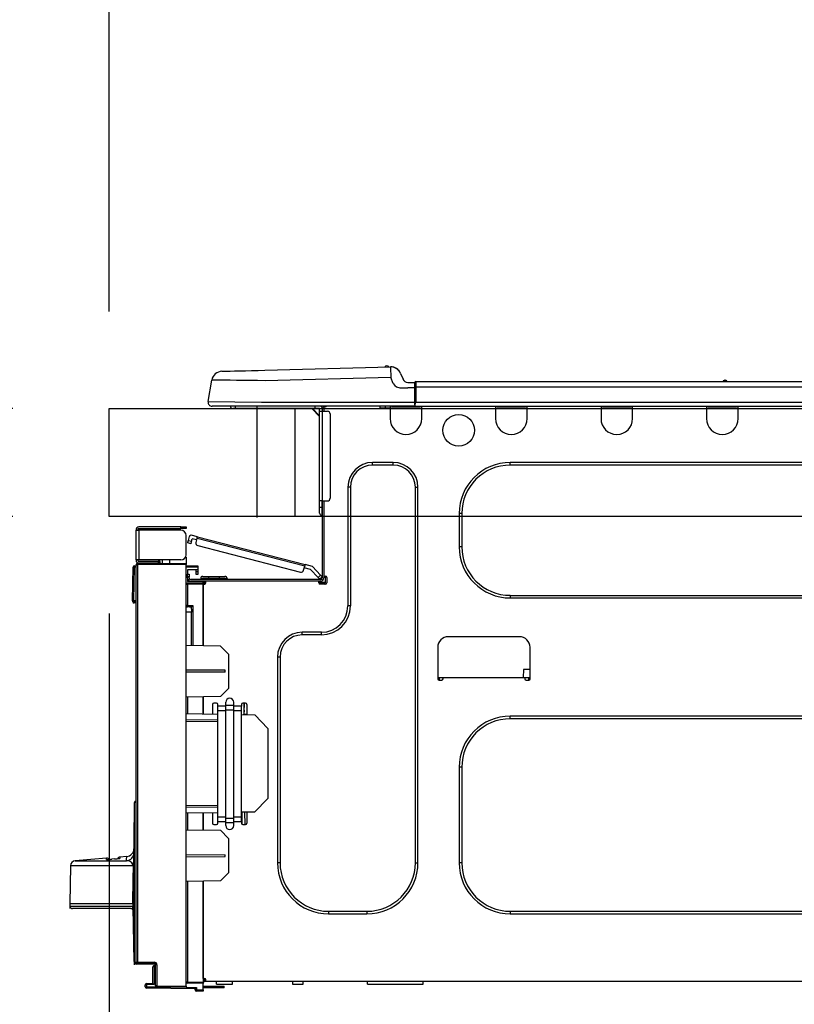
# Model space of a CAD drawing. Extents: x 27948 to 54421, y -25 to 8845.
# Drawn here: x 34481 to 34768, y 2724 to 3090 of the extents above; entities that cross this region are included whole.
import ezdxf

# ---------------------------------------------------------------- set-up
doc = ezdxf.new("R2010")
doc.units = 0
doc.header["$LTSCALE"] = 50
doc.header["$MEASUREMENT"] = 0
doc.layers.get('0').update_dxf_attribs({"linetype": 'CONTINUOUS'})
doc.layers.get('DEFPOINTS').update_dxf_attribs({"color": 146, "linetype": 'CONTINUOUS'})
for name, color, linetype in [('126-甲板', 2, 'CONTINUOUS'), ('150-機器', 8, 'CONTINUOUS'), ('166-寸法B', 11, 'CONTINUOUS')]:
    doc.layers.add(name, color=color, linetype=linetype)
doc.styles.add('KH001', font='txt')
doc.dimstyles.new('KH1xx030', dxfattribs={"dimscale": 30, "dimtxt": 2, "dimasz": 0.6, "dimexe": 0.3, "dimexo": 1.2, "dimgap": 0.5, "dimtad": 3, "dimdec": 1, "dimdsep": 46, "dimlunit": 6, "dimtxsty": 'KH001', "dimblk": 'DOT', "dimcen": 1, "dimdle": 1, "dimclrd": 256, "dimclre": 256, "dimclrt": 256, "dimadec": 0, "dimazin": 0, "dimtfac": 1, "dimtdec": 1, "dimtix": 1, "dimtmove": 2, "dimatfit": 3, "dimldrblk": 'CLOSEDBLANK', "dimfxl": 1, "dimtolj": 1, "dimtzin": 0, "dimlwd": -1, "dimlwe": -1, "dimarcsym": 0})

# ---------------------------------------------------------------- blocks, each defined once
blk = doc.blocks.new('HT-F6S_D')
at = {"layer": '150-機器', "color": 13, "linetype": 'Continuous'}
for p, q in [((3.67, 12.98), (3.87, 12.98)), ((3.87, 12.98), (4.46, 13)), ((4.46, 13), (5.41, 13.02)), ((5.41, 13.02), (6.72, 13.06)), ((6.72, 13.06), (8.35, 13.1)), ((8.35, 13.1), (10.25, 13.15)), ((10.25, 13.15), (12.39, 13.2)), ((12.39, 13.2), (14.7, 13.26)), ((14.7, 13.26), (17.14, 13.33)), ((17.14, 13.33), (19.64, 13.39)), ((19.64, 13.39), (66.27, 14.62)), ((66.27, 14.62), (66.27, 14.54)), ((66.27, 14.54), (66.27, 14.32)), ((66.27, 14.32), (66.28, 13.96)), ((66.28, 13.96), (66.3, 13.47)), ((66.3, 13.47), (66.31, 12.88)), ((66.31, 12.88), (66.33, 12.2)), ((66.33, 12.2), (66.35, 11.46)), ((66.35, 11.46), (66.37, 10.7)), ((66.37, 14.62), (66.37, 14.62)), ((69.98, 12.21), (70.9, 10.02)), ((69.98, 12.21), (70.9, 10.02)), ((69.98, 12.21), (69.98, 12.21)), ((-1.45, 1.72), (-0.08, 9.72)), ((0.12, 9.72), (-0.08, 9.72)), ((0.72, 9.71), (0.12, 9.72)), ((1.71, 9.7), (0.72, 9.71)), ((3.06, 9.68), (1.71, 9.7)), ((4.76, 9.66), (3.06, 9.68)), ((6.76, 9.64), (4.76, 9.66)), ((9.02, 9.61), (6.76, 9.64)), ((11.5, 9.58), (9.02, 9.61)), ((14.15, 9.55), (11.5, 9.58)), ((16.92, 9.51), (14.15, 9.55)), ((19.74, 9.48), (16.92, 9.51)), ((66.37, 10.7), (19.74, 9.48)), ((67.28, 8.51), (66.37, 10.7)), ((67.28, 8.51), (67.81, 7.65)), ((67.81, 7.65), (68.43, 7.2)), ((70.9, 10.02), (70.9, 10.02)), ((72.7, 8.81), (75.31, 8.81)), ((75.31, 7.24), (75.31, 8.91)), ((75.31, 8.81), (75.31, 7.24)), ((75.31, 8.32), (75.31, 7.24)), ((75.61, 9.2), (429.43, 9.2)), ((75.61, 9.2), (75.61, 9.17)), ((75.61, 9.17), (75.61, 9.05)), ((75.61, 9.05), (75.61, 8.87)), ((75.61, 8.87), (75.61, 8.63)), ((75.61, 8.63), (75.61, 8.33)), ((75.61, 8.33), (75.61, 7.99)), ((75.61, 7.99), (75.61, 7.63)), ((75.61, 7.63), (75.61, 7.24)), ((189.82, 9.4), (191.08, 9.4)), ((190.4, 9.69), (190.49, 9.69)), ((190.49, 9.69), (190.49, 9.69)), ((68.43, 7.2), (69.74, 6.87)), ((69.74, 6.87), (72.7, 6.85)), ((75.31, 6.85), (72.7, 6.85)), ((75.31, 0.59), (75.31, 7.24)), ((75.61, 7.24), (75.31, 7.24)), ((75.61, 7.24), (75.61, 1.47)), ((75.61, 7.24), (429.43, 7.24)), ((-1.45, 1.72), (18.37, 1.47)), ((18.37, 0), (0, 0)), ((8.76, -0.88), (8.76, 0)), ((18.37, 1.47), (75.31, 1.47)), ((75.31, 0), (18.37, 0)), ((38.13, 0), (38.13, -0.88)), ((62.47, -0.74), (62.44, 0)), ((64.43, -0.69), (64.4, 0)), ((66.08, 0), (66.08, -0.69)), ((66.67, 0), (66.67, -0.1)), ((67.34, 0), (67.34, -0.1)), ((67.34, 0), (67.34, -0.1)), ((70.6, -0.1), (70.59, 0)), ((70.6, -0.1), (70.59, 0)), ((71.58, -0.1), (71.57, 0)), ((71.58, -0.1), (71.57, 0)), ((71.58, -0.1), (71.57, 0)), ((71.58, -0.1), (71.57, 0)), ((71.57, 0), (71.58, -0.1)), ((71.57, 0), (71.58, -0.1)), ((71.57, 0), (71.58, -0.1)), ((71.57, 0), (71.58, -0.1)), ((73.54, -0.1), (73.53, 0)), ((75.31, 0.59), (75.31, 0)), ((75.31, 0), (429.72, 0)), ((75.61, 1.47), (429.43, 1.47)), ((77.24, -0.1), (77.24, 0)), ((77.83, -0.69), (77.83, 0)), ((105.24, 0), (105.24, -0.69)), ((105.83, 0), (105.83, -0.1)), ((116.41, -0.1), (116.41, 0)), ((116.99, -0.69), (116.99, 0)), ((144.41, 0), (144.41, -0.69)), ((144.99, 0), (144.99, -0.1)), ((155.57, -0.1), (155.57, 0)), ((156.15, -0.69), (156.15, 0)), ((183.57, 0), (183.57, -0.69)), ((184.15, 0), (184.15, -0.1)), ((194.73, -0.1), (194.73, 0)), ((195.31, -0.69), (195.31, 0)), ((8.76, -0.88), (7.78, -0.88)), ((38.13, -0.88), (8.76, -0.88)), ((37.01, -0.88), (39.94, -3.82)), ((37.27, -0.88), (39.94, -3.56)), ((39.94, -0.88), (38.13, -0.88)), ((39.94, -1.86), (39.94, -0.88)), ((39.94, -35.15), (39.94, -1.86)), ((39.94, -1.86), (40.92, -1.86)), ((40.53, -0.1), (40.73, -0.1)), ((40.73, -0.1), (40.73, -0.29)), ((40.92, -0.49), (40.92, -0.88)), ((40.92, -0.88), (40.92, -1.86)), ((40.92, -1.86), (40.92, -35.15)), ((40.92, -1.86), (42.88, -1.86)), ((41.51, -0.2), (41.51, -1.86)), ((42.1, -0.2), (41.51, -0.2)), ((43.86, -2.84), (43.86, -34.17)), ((64.43, -0.69), (62.47, -0.74)), ((65, -0.67), (64.43, -0.69)), ((65.55, -0.66), (65, -0.67)), ((66.06, -0.65), (65.55, -0.66)), ((66.08, -0.64), (65.62, -0.66)), ((66.08, -0.64), (66.06, -0.65)), ((66.08, -0.69), (77.83, -0.69)), ((66.08, -0.69), (66.08, -4.6)), ((66.67, -0.1), (77.24, -0.1)), ((77.83, -4.6), (77.83, -0.69)), ((105.24, -0.69), (116.99, -0.69)), ((105.24, -0.69), (105.24, -4.6)), ((105.83, -0.1), (116.41, -0.1)), ((116.99, -4.6), (116.99, -0.69)), ((144.41, -0.69), (156.15, -0.69)), ((144.41, -0.69), (144.41, -4.6)), ((144.99, -0.1), (155.57, -0.1)), ((156.15, -4.6), (156.15, -0.69)), ((183.57, -0.69), (195.31, -0.69)), ((183.57, -0.69), (183.57, -4.6)), ((184.15, -0.1), (194.73, -0.1)), ((195.31, -4.6), (195.31, -0.69)), ((67.26, -20.85), (59.62, -20.85)), ((59.62, -21.83), (59.62, -20.85)), ((67.26, -21.83), (59.62, -21.83)), ((67.26, -21.83), (67.26, -20.85)), ((350.78, -20.85), (110.73, -20.85)), ((110.73, -21.83), (110.73, -20.85)), ((350.78, -21.83), (110.73, -21.83)), ((50.42, -30.06), (50.42, -74.11)), ((51.4, -30.06), (50.42, -30.06)), ((51.4, -30.06), (51.4, -74.11)), ((75.48, -30.06), (76.46, -30.06)), ((75.48, -169.47), (75.48, -30.06)), ((76.46, -169.47), (76.46, -30.06)), ((39.94, -37.5), (39.94, -35.15)), ((40.92, -35.15), (39.94, -35.15)), ((40.73, -35.15), (40.73, -37.5)), ((40.92, -35.15), (40.92, -63.73)), ((40.92, -35.15), (42.88, -35.15)), ((41.51, -35.15), (41.51, -63.05)), ((39.94, -37.5), (40.73, -37.5)), ((39.94, -39.65), (39.94, -37.5)), ((40.73, -37.5), (40.92, -37.5)), ((40.73, -37.5), (40.73, -40.43)), ((91.73, -39.85), (91.73, -52.18)), ((92.71, -39.85), (91.73, -39.85)), ((92.71, -39.85), (92.71, -52.18)), ((40.73, -40.43), (40.92, -40.43)), ((-28.2, -45.9), (-28.2, -46)), ((-28.2, -57.06), (-28.2, -46)), ((-28.2, -46), (-27.12, -46)), ((-27.61, -45.9), (-27.61, -46)), ((-11.55, -44.82), (-27.12, -44.82)), ((-27.12, -45.41), (-11.55, -45.41)), ((-27.12, -46), (-27.12, -57.06)), ((-11.55, -46), (-27.12, -46)), ((-17.82, -45.41), (-17.82, -46)), ((-13.12, -46), (-13.12, -45.41)), ((-11.55, -45.41), (-11.55, -44.82)), ((-11.55, -44.82), (-9.59, -44.82)), ((-9.59, -45.41), (-11.55, -45.41)), ((-9.59, -44.82), (-9.59, -45.41)), ((-9.59, -55.1), (-9.59, -47.95)), ((-9.04, -50.74), (-9.02, -50.69)), ((-9.04, -50.76), (-9.04, -50.74)), ((-7.91, -51.05), (-9.04, -50.76)), ((-9.02, -50.69), (-9, -50.6)), ((-9, -50.6), (-8.97, -50.48)), ((-8.97, -50.48), (-8.93, -50.34)), ((-8.93, -50.34), (-8.89, -50.18)), ((-8.89, -50.18), (-8.85, -50)), ((-8.85, -50), (-8.8, -49.81)), ((-8.8, -49.81), (-8.41, -48.3)), ((-8.8, -49.81), (-7.66, -50.11)), ((-7.9, -51.04), (-7.91, -51.05)), ((-7.89, -50.98), (-7.9, -51.04)), ((-7.86, -50.9), (-7.89, -50.98)), ((-7.83, -50.78), (-7.86, -50.9)), ((-7.8, -50.63), (-7.83, -50.78)), ((-7.75, -50.47), (-7.8, -50.63)), ((-7.71, -50.29), (-7.75, -50.47)), ((-7.66, -50.11), (-7.71, -50.29)), ((-5.41, -48.46), (-7.69, -47.87)), ((-7.66, -50.11), (-7.42, -49.16)), ((-5.71, -49.6), (-7.42, -49.16)), ((-5.95, -50.55), (-5.56, -49.03)), ((-5.56, -49.03), (-5.53, -48.92)), ((34.39, -59.36), (-5.56, -49.03)), ((-5.53, -48.92), (-5.51, -48.81)), ((-5.51, -48.81), (-5.48, -48.72)), ((-5.48, -48.72), (-5.46, -48.63)), ((-5.46, -48.63), (-5.44, -48.56)), ((-5.44, -48.56), (-5.43, -48.51)), ((-5.43, -48.51), (-5.42, -48.47)), ((-5.42, -48.47), (-5.41, -48.46)), ((-5.41, -48.46), (34.54, -58.8)), ((-5.25, -51.74), (32.8, -61.58)), ((92.71, -52.18), (91.73, -52.18)), ((-27.12, -57.06), (-28.2, -57.06)), ((-28.2, -57.06), (-28.2, -57.16)), ((-27.71, -58.39), (-9.59, -58.23)), ((-27.61, -57.06), (-27.61, -57.16)), ((-11.55, -57.06), (-27.12, -57.06)), ((-19.87, -57.65), (-27.12, -57.65)), ((-19.87, -58.23), (-27.12, -58.23)), ((-19.87, -57.06), (-19.87, -57.51)), ((-19.45, -57.51), (-19.87, -57.51)), ((-19.87, -58.23), (-19.87, -57.65)), ((-19.87, -57.65), (-19.38, -57.65)), ((-19.38, -58.23), (-19.87, -58.23)), ((-19.45, -57.51), (-19.45, -57.06)), ((-19.38, -57.51), (-19.45, -57.51)), ((-19.38, -57.65), (-19.38, -57.06)), ((-19.38, -57.65), (-19.38, -58.23)), ((-19.38, -58.32), (-19.38, -58.23)), ((-18.51, -57.06), (-18.51, -58.31)), ((-15.71, -58.29), (-15.71, -57.06)), ((-9.59, -56.08), (-9.86, -56.08)), ((-9.66, -55.59), (-9.59, -55.59)), ((-9.59, -56.08), (-9.59, -58.23)), ((-9.59, -58.23), (-9.59, -58.72)), ((-29.47, -72.06), (-29.31, -59.71)), ((-28.98, -72.06), (-28.82, -59.71)), ((-28.82, -59.71), (-28.82, -59.23)), ((-28.82, -59.23), (-28.64, -59.23)), ((-28.64, -59.71), (-28.82, -59.71)), ((-28.64, -59.71), (-28.64, -59.23)), ((-28.64, -59.23), (-28.2, -59.32)), ((-28.2, -206.33), (-28.2, -58.88)), ((-28.2, -58.88), (-27.71, -58.88)), ((-9.59, -58.72), (-27.71, -58.88)), ((-27.71, -58.88), (-27.71, -206.33)), ((-9.59, -215.3), (-9.59, -58.72)), ((-9.59, -59.27), (-5.29, -59.2)), ((-5.29, -59.68), (-9.59, -59.76)), ((-5.29, -60.71), (-9.1, -60.77)), ((-9.1, -60.77), (-9.1, -62.36)), ((-5.87, -61.48), (-5.87, -61.09)), ((-5.29, -61.48), (-5.87, -61.48)), ((-5.87, -62.46), (-5.87, -61.48)), ((-5.36, -60.71), (-5.31, -60.88)), ((-5.31, -60.88), (-5.29, -61.09)), ((-5.29, -59.2), (-5.29, -59.68)), ((-5.29, -59.68), (-5.29, -60.71)), ((-5.29, -61.09), (-5.29, -61.48)), ((-5.29, -61.48), (-5.29, -62.46)), ((34, -60.88), (34.39, -59.36)), ((36.61, -60.55), (34.24, -59.93)), ((34.42, -59.25), (34.39, -59.36)), ((34.45, -59.15), (34.42, -59.25)), ((34.47, -59.05), (34.45, -59.15)), ((34.49, -58.96), (34.47, -59.05)), ((34.51, -58.89), (34.49, -58.96)), ((34.53, -58.84), (34.51, -58.89)), ((34.54, -58.8), (34.53, -58.81)), ((34.53, -58.81), (34.53, -58.84)), ((37.24, -59.49), (34.54, -58.8)), ((39.4, -63.51), (36.61, -60.55)), ((37.24, -59.49), (40.25, -62.71)), ((-9.11, -65.7), (-3.33, -65.59)), ((-9.1, -62.36), (-8.52, -62.36)), ((-9.1, -63.34), (-9.1, -62.36)), ((-8.52, -63.34), (-9.1, -63.34)), ((-9.1, -63.73), (-9.1, -63.34)), ((-9.1, -63.73), (-9.1, -65.09)), ((-9.1, -65.09), (-3.33, -65.19)), ((-8.52, -62.36), (-8.52, -63.34)), ((-8.52, -63.73), (-8.52, -63.34)), ((-8.52, -65.1), (-8.52, -64.91)), ((-8.52, -64.91), (-7.93, -64.91)), ((40.34, -64.32), (-7.93, -64.32)), ((-2.25, -64.91), (-7.93, -64.91)), ((-6.56, -64.91), (-6.56, -65.13)), ((-5.29, -62.46), (-5.87, -62.46)), ((-4.21, -63.93), (-4.21, -64.32)), ((-1.27, -63.93), (-4.21, -63.93)), ((-3.43, -63.15), (-1.27, -63.15)), ((-3.33, -65.59), (-3.33, -65.19)), ((-2.25, -65.4), (-3.33, -65.4)), ((-3.33, -65.59), (-3.33, -65.99)), ((-3.33, -65.74), (-2.32, -65.75)), ((-2.25, -65.5), (-2.25, -64.91)), ((39.65, -64.91), (-2.25, -64.91)), ((-1.27, -63.15), (2.64, -63.15)), ((-1.27, -63.15), (-1.27, -63.93)), ((-1.27, -63.93), (-1.27, -64.32)), ((2.64, -63.93), (-1.27, -63.93)), ((2.64, -63.15), (4.8, -63.15)), ((2.64, -63.15), (2.64, -63.93)), ((2.64, -63.93), (2.64, -64.32)), ((5.58, -63.93), (2.64, -63.93)), ((5.58, -63.93), (5.58, -64.32)), ((39.4, -63.51), (40.25, -62.71)), ((39.53, -63.65), (39.4, -63.51)), ((39.65, -63.78), (39.53, -63.65)), ((39.77, -63.91), (39.65, -63.78)), ((40.34, -64.91), (39.65, -64.91)), ((39.65, -65.5), (39.65, -64.91)), ((42, -65.4), (39.65, -65.4)), ((39.87, -64.01), (39.77, -63.91)), ((39.95, -64.1), (39.87, -64.01)), ((40.02, -64.17), (39.95, -64.1)), ((40.05, -64.21), (40.02, -64.17)), ((40.07, -64.22), (40.05, -64.21)), ((40.92, -63.42), (40.07, -64.22)), ((40.25, -62.71), (40.38, -62.85)), ((40.38, -62.85), (40.51, -62.98)), ((40.51, -62.98), (40.63, -63.1)), ((40.63, -63.1), (40.73, -63.21)), ((40.73, -63.21), (40.81, -63.3)), ((40.81, -63.3), (40.87, -63.37)), ((40.87, -63.37), (40.91, -63.41)), ((40.91, -63.41), (40.92, -63.42)), ((41.51, -63.05), (41.51, -63.73)), ((41.51, -63.05), (42.1, -63.05)), ((42, -63.05), (42, -65.5)), ((42.59, -63.54), (42.59, -65.5)), ((-9.11, -66.18), (-9.59, -66.18)), ((-3.33, -66.08), (-9.11, -66.18)), ((-9.11, -66.18), (-9.11, -74)), ((-3.33, -88.93), (-3.33, -65.99)), ((-3.33, -65.99), (-2.74, -65.99)), ((-3.33, -66.08), (-3.33, -88.93)), ((41.8, -65.89), (39.85, -65.89)), ((42.1, -65.99), (40.14, -65.99)), ((-29.47, -72.06), (-28.98, -72.06)), ((-29.46, -72.55), (-29.47, -72.06)), ((-28.98, -72.06), (-28.2, -72.06)), ((-28.97, -72.55), (-28.98, -72.06)), ((-28.97, -73.03), (-28.97, -72.55)), ((-28.97, -72.55), (-28.2, -72.55)), ((-28.2, -73.03), (-28.97, -73.03)), ((110.73, -70.2), (110.73, -71.17)), ((110.73, -70.2), (350.78, -70.2)), ((110.73, -71.17), (350.78, -71.17)), ((-9.11, -74), (-9.59, -74)), ((-9.59, -74.47), (-9.23, -74.48)), ((-7.64, -76.46), (-9.59, -76.43)), ((-9.11, -74), (-7.16, -74)), ((-7.64, -74.49), (-9.1, -74.49)), ((-8.34, -74.49), (-7.64, -74.51)), ((-7.64, -75.34), (-7.64, -74.49)), ((-7.64, -75.34), (-7.64, -76.46)), ((-7.64, -88.86), (-7.64, -76.46)), ((-7.16, -74), (-7.16, -88.87)), ((51.4, -74.11), (50.42, -74.11)), ((40.63, -83.9), (33.48, -83.9)), ((33.48, -84.88), (33.48, -83.9)), ((40.63, -84.88), (40.63, -83.9)), ((40.63, -84.88), (33.48, -84.88)), ((114.15, -85.57), (87.72, -85.57)), ((3.13, -89.05), (-9.59, -88.82)), ((6.07, -92.09), (3.13, -89.05)), ((83.8, -89.48), (83.8, -101.23)), ((118.07, -101.23), (118.07, -89.48)), ((6.07, -92.09), (6.07, -104.8)), ((24.28, -93.1), (24.28, -169.47)), ((25.26, -93.1), (24.28, -93.1)), ((25.26, -93.1), (25.26, -169.47)), ((4.9, -98.01), (-9.59, -97.93)), ((4.9, -98.67), (-9.59, -98.75)), ((4.9, -98.67), (4.9, -98.01)), ((115.61, -97.71), (115.56, -100.64)), ((118.07, -97.71), (115.61, -97.71)), ((83.8, -100.64), (85.76, -100.64)), ((84.29, -100.64), (84.27, -101.72)), ((84.29, -101.72), (85.27, -101.72)), ((85.76, -101.23), (85.76, -100.64)), ((85.76, -100.64), (116.11, -100.64)), ((116.11, -100.64), (118.07, -100.64)), ((116.11, -100.64), (116.11, -101.23)), ((116.6, -101.72), (117.58, -101.72)), ((117.6, -101.72), (117.58, -100.64)), ((3.08, -107.79), (6.07, -104.8)), ((3.08, -107.79), (-9.59, -108.01)), ((-9.11, -108), (-9.11, -114.13)), ((-3.33, -114.23), (-3.33, -107.9)), ((-3.33, -107.9), (-3.33, -114.23)), ((0.2, -110.73), (0.2, -114.29)), ((1.66, -110.24), (0.69, -110.24)), ((2.15, -111.36), (2.15, -110.73)), ((2.15, -113.04), (2.15, -111.36)), ((5.09, -111.36), (2.15, -111.36)), ((5.09, -113.04), (2.15, -113.04)), ((2.15, -152.53), (2.15, -113.04)), ((5.09, -111.02), (5.09, -109.89)), ((5.09, -111.02), (8.03, -111.02)), ((5.09, -112.7), (5.09, -111.02)), ((5.09, -152.88), (5.09, -112.7)), ((5.09, -112.7), (8.03, -112.7)), ((8.03, -111.02), (8.03, -109.89)), ((8.03, -112.7), (8.03, -111.02)), ((10.96, -111.36), (8.03, -111.36)), ((8.03, -152.88), (8.03, -112.7)), ((10.96, -113.04), (8.03, -113.04)), ((10.96, -110.73), (10.96, -111.36)), ((10.96, -113.04), (10.96, -111.36)), ((10.96, -152.53), (10.96, -113.04)), ((12.43, -110.24), (11.45, -110.24)), ((11.87, -112.78), (11.85, -114.35)), ((11.87, -112.71), (11.88, -112.62)), ((11.87, -112.76), (11.87, -112.71)), ((11.87, -112.78), (11.87, -112.76)), ((11.93, -112.78), (11.87, -112.78)), ((11.88, -112.19), (11.89, -112.01)), ((11.88, -112.36), (11.88, -112.19)), ((11.88, -112.5), (11.88, -112.36)), ((11.88, -112.62), (11.88, -112.5)), ((11.92, -110.24), (11.89, -111.82)), ((11.89, -111.82), (11.95, -111.82)), ((11.89, -112.01), (11.89, -111.82)), ((11.91, -114.35), (11.98, -110.24)), ((12.92, -110.73), (12.92, -114.52)), ((-9.59, -114.12), (2.15, -114.33)), ((-9.59, -116.29), (2.15, -116.35)), ((10.96, -114.48), (15.86, -114.57)), ((11.84, -114.5), (11.85, -114.35)), ((11.85, -114.5), (11.85, -114.35)), ((11.85, -114.35), (12.92, -114.35)), ((20.76, -119.64), (15.86, -114.57)), ((350.78, -115.03), (110.73, -115.03)), ((110.73, -116.01), (110.73, -115.03)), ((350.78, -116.01), (110.73, -116.01)), ((2.15, -117.04), (-9.59, -117.1)), ((20.76, -119.64), (20.76, -145.66)), ((91.73, -134.03), (91.73, -169.47)), ((92.71, -134.03), (91.73, -134.03)), ((92.71, -134.03), (92.71, -169.47)), ((15.77, -150.64), (20.76, -145.66)), ((-29.06, -169.19), (-28.78, -149.49)), ((-28.78, -206.41), (-28.78, -147.12)), ((-28.3, -147.12), (-28.78, -147.12)), ((-28.69, -146.82), (-28.67, -146.79)), ((-28.67, -146.79), (-28.59, -146.72)), ((-28.65, -146.78), (-28.2, -146.31)), ((-28.59, -146.72), (-28.47, -146.6)), ((-28.47, -146.6), (-28.45, -146.58)), ((-28.2, -147.01), (-28.3, -147.12)), ((-28.3, -147.12), (-28.3, -206.41)), ((-9.59, -148.11), (2.15, -148.17)), ((2.15, -148.86), (-9.59, -148.92)), ((2.15, -150.88), (-9.59, -151.09)), ((-9.11, -151.08), (-9.11, -157.21)), ((-3.33, -157.31), (-3.33, -150.98)), ((-3.33, -150.98), (-3.33, -157.31)), ((0.2, -150.92), (0.2, -154.78)), ((2.15, -154.22), (2.15, -152.53)), ((5.09, -152.53), (2.15, -152.53)), ((5.09, -152.88), (8.03, -152.88)), ((5.09, -154.56), (5.09, -152.88)), ((10.96, -152.53), (8.03, -152.53)), ((8.03, -154.56), (8.03, -152.88)), ((15.77, -150.64), (10.96, -150.73)), ((10.96, -154.22), (10.96, -152.53)), ((11.13, -155.15), (11.21, -150.72)), ((12.3, -155.27), (12.14, -150.71)), ((12.92, -150.69), (12.92, -154.78)), ((0.69, -155.27), (1.66, -155.27)), ((5.09, -154.22), (2.15, -154.22)), ((2.15, -154.78), (2.15, -154.22)), ((5.09, -154.56), (8.03, -154.56)), ((5.09, -155.69), (5.09, -154.56)), ((10.96, -154.22), (8.03, -154.22)), ((8.03, -155.69), (8.03, -154.56)), ((10.96, -154.22), (10.96, -154.78)), ((11.45, -155.27), (12.43, -155.27)), ((-9.59, -157.2), (3.13, -157.42)), ((6.07, -160.46), (3.13, -157.42)), ((6.07, -160.46), (6.07, -173.18)), ((-39.14, -167.75), (-50.78, -168.72)), ((-39.14, -168.28), (-39.14, -167.75)), ((-36.21, -168.06), (-37.18, -168.14)), ((-34.25, -167.87), (-34.36, -167.89)), ((-31.68, -167.12), (-34.25, -167.34)), ((-34.25, -167.34), (-34.25, -167.54)), ((-34.25, -167.54), (-34.25, -167.87)), ((-31.71, -168.57), (-31.7, -168.07)), ((-31.7, -168.07), (-31.69, -167.37)), ((-31.69, -167.37), (-31.68, -167.12)), ((-31.68, -167.12), (-31.68, -167.14)), ((-9.59, -166.46), (4.9, -166.54)), ((-9.59, -167.28), (4.9, -167.2)), ((4.9, -167.2), (4.9, -166.54)), ((-52.58, -170.64), (-52.77, -184.55)), ((-29.13, -170.64), (-52.58, -170.64)), ((-50.78, -168.72), (-31.72, -168.72)), ((-31.72, -168.72), (-31.71, -168.57)), ((-29.24, -175.72), (-29.13, -170.64)), ((-29.04, -170.65), (-29.12, -175.73)), ((25.26, -169.47), (24.28, -169.47)), ((75.48, -169.47), (76.46, -169.47)), ((92.71, -169.47), (91.73, -169.47)), ((3.08, -176.17), (6.07, -173.18)), ((-29.39, -184.53), (-29.24, -175.72)), ((-29.12, -175.73), (-29.26, -184.54)), ((3.08, -176.17), (-9.59, -176.39)), ((-9.11, -176.38), (-9.11, -213.72)), ((-3.33, -212.45), (-3.33, -176.28)), ((-3.33, -176.28), (-3.33, -213.82)), ((-52.77, -184.55), (-52.76, -185.54)), ((-52.77, -184.55), (-29.39, -184.55)), ((-52.76, -185.54), (-52.76, -186.5)), ((-52.76, -185.54), (-29.31, -185.54)), ((-30.21, -186.5), (-29.62, -186.27)), ((-29.62, -186.27), (-29.46, -186.08)), ((-29.46, -186.08), (-29.36, -185.87)), ((-29.39, -184.54), (-29.39, -184.53)), ((-29.39, -184.55), (-29.39, -184.54)), ((-29.36, -185.87), (-29.34, -185.78)), ((-29.32, -184.27), (-29.31, -184.18)), ((-29.32, -184.55), (-29.32, -184.27)), ((-29.32, -184.57), (-29.32, -184.55)), ((-29.32, -184.55), (-29.32, -184.55)), ((-29.31, -185.54), (-29.32, -184.57)), ((-29.31, -184.15), (-29.3, -184.14)), ((-29.31, -184.18), (-29.31, -184.15)), ((-29.3, -184.14), (-29.3, -184.14)), ((-29.3, -184.14), (-29.29, -184.14)), ((-29.29, -184.14), (-29.29, -184.15)), ((-29.29, -184.15), (-29.29, -184.17)), ((-29.29, -184.17), (-29.28, -184.27)), ((-29.28, -184.27), (-29.27, -184.39)), ((-29.27, -184.39), (-29.27, -184.54)), ((-29.27, -184.54), (-29.25, -185.54)), ((-29.26, -184.55), (-29.26, -184.54)), ((-29.26, -184.54), (-29.26, -184.54)), ((-29.26, -184.54), (-29.26, -184.54)), ((-29.26, -184.54), (-29.26, -184.55)), ((-28.78, -184.55), (-29.26, -184.55)), ((-28.97, -206.1), (-29.25, -186.02)), ((-30.21, -186.5), (-51.78, -186.5)), ((43.27, -187.48), (43.27, -188.46)), ((43.27, -187.48), (57.47, -187.48)), ((43.27, -188.46), (57.47, -188.46)), ((57.47, -187.48), (57.47, -188.46)), ((110.73, -187.48), (110.73, -188.46)), ((110.73, -187.48), (350.78, -187.48)), ((110.73, -188.46), (350.78, -188.46)), ((-28.97, -206.1), (-28.97, -207.36)), ((-28.78, -206.41), (-28.3, -206.41)), ((-28.3, -206.41), (-28.19, -206.41)), ((-21.09, -207.03), (-28.3, -206.9)), ((-28.2, -206.33), (-27.71, -206.33)), ((-27.5, -207.06), (-27.99, -207.06)), ((-27.71, -206.33), (-21.44, -206.38)), ((-21.44, -206.87), (-27.71, -206.82)), ((-27.5, -207.06), (-27.5, -206.91)), ((-21.26, -207.06), (-27.5, -207.06)), ((-21.93, -214.24), (-21.93, -208.08)), ((-21.45, -208.08), (-21.93, -208.08)), ((-21.45, -208.08), (-21.45, -214.72)), ((-20.95, -208.08), (-21.45, -208.08)), ((-21.44, -207.59), (-20.95, -207.59)), ((-21.26, -207.04), (-21.26, -207.02)), ((-21.26, -207.06), (-21.26, -207.04)), ((-21.11, -207.05), (-21.26, -207.06)), ((-21.06, -207.06), (-21.12, -207.05)), ((-21.07, -207.04), (-21.11, -207.05)), ((-20.47, -207.36), (-20.95, -207.36)), ((-20.95, -215.2), (-20.95, -207.36)), ((-20.47, -207.36), (-20.47, -215.2)), ((-24.77, -214.77), (-24.29, -214.77)), ((-24.77, -215.51), (-24.77, -214.77)), ((-24.77, -215.51), (-24.29, -215.51)), ((-24.29, -214.28), (-21.93, -214.24)), ((-21.45, -214.72), (-24.29, -214.77)), ((-24.29, -214.77), (-24.29, -215.51)), ((-24.29, -215.51), (-20.79, -215.57)), ((-20.47, -215.2), (-20.95, -215.2)), ((-20.47, -215.2), (-9.59, -215.3)), ((-9.59, -213.72), (-9.11, -213.72)), ((-9.59, -215.3), (-9.59, -215.79)), ((-9.11, -213.72), (-3.33, -213.82)), ((-3.33, -214.31), (-9.11, -214.21)), ((-3.33, -212.45), (-2.74, -212.45)), ((-3.33, -212.94), (-2.74, -212.94)), ((-3.33, -213.52), (-2.74, -213.52)), ((-3.33, -213.82), (-3.33, -214.31)), ((-3.33, -216.66), (-3.33, -214.31)), ((-3.33, -215.29), (2.55, -215.29)), ((-2.74, -212.45), (-2.74, -212.94)), ((-2.74, -213.52), (-2.74, -212.94)), ((-2.74, -212.94), (-2.25, -212.94)), ((-2.25, -213.52), (-2.74, -213.52)), ((-2.25, -212.93), (-2.25, -212.94)), ((-2.25, -213.52), (-2.25, -212.94)), ((416.18, -213.52), (-2.25, -213.52)), ((1.66, -214.5), (1.66, -213.52)), ((1.66, -214.5), (7.54, -214.5)), ((2.55, -215.29), (2.55, -215.87)), ((2.55, -215.29), (4.5, -215.29)), ((4.5, -215.87), (4.5, -215.29)), ((7.54, -214.5), (7.54, -213.52)), ((29.86, -213.52), (29.86, -214.5)), ((29.86, -214.5), (33.78, -214.5)), ((33.78, -214.5), (33.78, -213.52)), ((57.66, -214.5), (57.66, -213.52)), ((57.66, -214.5), (78.42, -214.5)), ((78.42, -214.5), (78.42, -213.52)), ((-6.27, -216.31), (-24.29, -216)), ((-9.59, -215.79), (-20.47, -215.69)), ((-9.59, -215.76), (-5.78, -215.83)), ((-6.27, -216.66), (-6.27, -216.31)), ((-5.78, -216.66), (-6.27, -216.66)), ((-5.78, -215.83), (-5.78, -216.66)), ((-5.78, -216.66), (-3.33, -216.66)), ((-3.33, -217.15), (-5.78, -217.15)), ((2.55, -215.87), (-3.33, -215.87)), ((-3.33, -216.66), (-3.33, -217.15)), ((4.5, -215.87), (2.55, -215.87))]:
    blk.add_line(p, q, dxfattribs=at)
for points in [[(-7.16, -74), (-7.22, -74.07), (-7.28, -74.13), (-7.33, -74.18), (-7.39, -74.24), (-7.44, -74.29), (-7.49, -74.34), (-7.53, -74.38), (-7.56, -74.42), (-7.59, -74.45), (-7.61, -74.47), (-7.63, -74.48), (-7.64, -74.49), (-7.64, -74.49)], [(-28.97, -206.1), (-28.96, -206.1), (-28.92, -206.1), (-28.87, -206.1), (-28.79, -206.1), (-28.78, -206.1)], [(-21.93, -214.24), (-21.93, -214.25), (-21.91, -214.26), (-21.9, -214.28), (-21.87, -214.3), (-21.84, -214.34), (-21.8, -214.38), (-21.75, -214.42), (-21.71, -214.47), (-21.65, -214.52), (-21.59, -214.58), (-21.54, -214.64), (-21.48, -214.7), (-21.45, -214.72)], [(-5.78, -215.83), (-5.85, -215.89), (-5.91, -215.95), (-5.96, -216.01), (-6.02, -216.06), (-6.07, -216.11), (-6.12, -216.16), (-6.16, -216.2), (-6.19, -216.24), (-6.22, -216.27), (-6.24, -216.29), (-6.26, -216.3), (-6.27, -216.31), (-6.27, -216.31)]]:
    blk.add_lwpolyline(points, dxfattribs=at)
blk.add_circle((91.54, -8.91), 5.87, dxfattribs=at)
for centre, radius, start, end in [((64.9, 14.28), 0.784, 23.5498, 159.4502), ((64.9, 14.28), 0.784, 23.5498, 92.5103), ((3.78, 9.06), 3.92, 91.5, 170.3266), ((66.37, 10.7), 3.92, 22.6199, 91.5), ((66.37, 10.7), 3.92, 22.6199, 87.6957), ((72.7, 10.77), 1.96, 202.6196, 270), ((72.7, 10.77), 1.96, 202.6203, 270), ((75.61, 8.91), 0.294, 90, 180), ((189.43, 9.69), 0.49, 270, 323.1301), ((190.4, 8.96), 0.734, 90, 143.1301), ((190.49, 8.96), 0.734, 36.8699, 90), ((191.47, 9.69), 0.49, 216.8699, 270), ((191.47, 9.69), 0.49, 216.8699, 270), ((0, 1.47), 1.47, 170.3266, 270), ((7.78, 0.1), 0.979, 185.7392, 270), ((78.71, -0.05), 3.46, 153.842, 169.2883), ((39.94, -0.88), 0.979, 0, 64.1581), ((40.34, -0.49), 0.587, 0, 56.4427), ((40.34, -0.49), 1.17, 0, 24.6243), ((42.1, 0.29), 0.49, 270, 323.1301), ((42.88, -2.84), 0.979, 0, 90), ((71.96, -4.6), 5.87, 180, 0), ((111.12, -4.6), 5.87, 180, 0), ((150.28, -4.6), 5.87, 180, 0), ((189.44, -4.6), 5.87, 180, 0), ((59.62, -30.06), 9.2, 90, 180), ((59.62, -30.06), 8.22, 90, 180), ((67.26, -30.06), 9.2, 0, 90), ((67.26, -30.06), 8.22, 0, 90), ((110.73, -39.85), 18.99, 90, 180), ((110.73, -39.85), 18.01, 90, 180), ((42.88, -34.17), 0.979, 270, 0), ((40.73, -39.65), 0.783, 180, 270), ((-27.12, -45.9), 1.08, 90, 180), ((-27.12, -45.9), 0.49, 90, 180), ((-11.55, -47.95), 1.96, 0, 90), ((-7.84, -48.44), 0.587, 75.5, 165.5), ((-5.01, -50.79), 0.979, 165.5, 255.5), ((110.73, -52.18), 18.99, 180, 270), ((110.73, -52.18), 18.01, 180, 270), ((-27.12, -57.16), 1.08, 180, 270), ((-27.71, -58.88), 0.49, 90.5, 180), ((-13.68, -58.64), 14.03, 179.0003, 180.9997), ((-27.12, -57.16), 0.49, 180, 270), ((-11.55, -55.1), 1.96, 270, 0), ((-28.82, -59.72), 0.49, 90, 179.25), ((-29.06, -69.06), 9.34, 88.4993, 91.5007), ((-28.61, -60.42), 0.705, 53.7718, 92.6206), ((-6.29, -61.06), 0.414, 356.0965, 55.8364), ((33.05, -60.64), 0.979, 255.5, 345.5), ((-9.1, -66.18), 0.49, 91, 180), ((-2.1, -65.94), 7.02, 178.0016, 181.9984), ((-7.93, -63.73), 1.17, 180, 270), ((-7.93, -63.73), 0.587, 180, 270), ((-3.43, -63.93), 0.783, 90, 180), ((-2.74, -65.5), 0.49, 270, 0), ((4.8, -63.93), 0.783, 0, 90), ((40.14, -65.5), 0.49, 180, 270), ((40.34, -63.73), 0.587, 270, 0), ((40.34, -63.73), 1.17, 270, 0), ((41.51, -65.5), 0.49, 270, 0), ((42.1, -63.54), 0.49, 0, 90), ((42.1, -65.5), 0.49, 270, 0), ((-29.22, -63.2), 9.36, 268.5011, 271.4989), ((-28.97, -72.55), 0.49, 180.75, 270), ((-9.1, -74), 0.49, 180, 270), ((-2.09, -74.13), 7.02, 179.0015, 182.9981), ((40.63, -74.11), 9.79, 270, 0), ((40.63, -74.11), 10.77, 270, 0), ((33.48, -93.1), 9.2, 90, 180), ((33.48, -93.1), 8.22, 90, 180), ((87.72, -89.48), 3.92, 90, 180), ((114.15, -89.48), 3.92, 0, 90), ((84.29, -101.23), 0.49, 180, 270), ((85.27, -101.23), 0.49, 270, 0), ((116.6, -101.23), 0.49, 180, 270), ((117.58, -101.23), 0.49, 270, 0), ((6.56, -109.89), 1.47, 90, 180), ((6.56, -109.89), 1.47, 0, 90), ((0.69, -110.73), 0.49, 90, 180), ((1.66, -110.73), 0.49, 0, 90), ((11.45, -110.73), 0.49, 90, 180), ((12.43, -110.73), 0.49, 0, 90), ((110.73, -134.03), 18.99, 90, 180), ((110.73, -134.03), 18.01, 90, 180), ((-28.29, -147.12), 0.49, 136, 180), ((-28.55, -146.96), 0.196, 135, 173.5462), ((-21.48, -139.89), 9.94, 223.9033, 226.6897), ((0.69, -154.78), 0.49, 180, 270), ((1.66, -154.78), 0.49, 270, 0), ((6.56, -155.69), 1.47, 180, 270), ((6.56, -155.69), 1.47, 270, 0), ((11.45, -154.78), 0.49, 180, 270), ((12.43, -154.78), 0.49, 270, 0), ((-31.93, -164.2), 2.94, 274.6786, 359.2), ((-39.06, -168.72), 0.979, 31.072, 94.7371), ((-38.44, -134.83), 33.31, 273.8399, 277.2241), ((-39.23, -125.5), 42.67, 274.0631, 276.5531), ((-34.17, -168.31), 0.979, 94.7373, 159.0928), ((-31.95, -165.79), 2.94, 274.5374, 359.1922), ((-50.62, -170.67), 1.96, 94.7636, 179.2), ((-39.12, -162.76), 5.52, 269.7408, 275.7037), ((-39.45, -156.88), 11.41, 272.1215, 274.4159), ((-43.66, -91.52), 76.9, 273.7962, 274.8311), ((-31.65, -171.35), 2.64, 29.3305, 91.3255), ((-30.6, -169.15), 1.54, 323.7536, 358.5087), ((-30.84, -170.96), 1.74, 10.6053, 31.1407), ((-29.37, -173.91), 3.28, 84.208, 85.8126), ((2.19, -169.59), 31.26, 179.2673, 181.9375), ((43.27, -169.47), 18.99, 180, 270), ((43.27, -169.47), 18.01, 180, 270), ((57.47, -169.47), 18.99, 270, 0), ((57.47, -169.47), 18.01, 270, 0), ((110.73, -169.47), 18.99, 180, 270), ((110.73, -169.47), 18.01, 180, 270), ((-51.78, -185.52), 0.979, 180.8, 270), ((-29.4, -185.02), 0.488, 87.1945, 88.9046), ((-29.4, -184.52), 0.0217, 283.9455, 337.3408), ((-30.51, -184.17), 1.19, 342.3369, 355.2256), ((-30.21, -185.54), 0.908, 344.5539, 359.8665), ((-29.67, -186.03), 0.414, 1.7341, 37.5465), ((-29.45, -176.44), 8.11, 270.9232, 271.2866), ((-29.43, -178.21), 7.33, 271.014, 271.4127), ((-28, -184.38), 1.27, 180.4344, 187.1014), ((-29.32, -185.67), 1.14, 86.7917, 86.9534), ((-142.05, -186.2), 112.8, 0.0902, 0.3343), ((-30.21, -187.48), 0.979, 0.8, 90), ((-27.99, -206.08), 0.979, 180.8, 270), ((-28.29, -206.41), 0.49, 180, 269), ((-21.29, -206.66), 7.01, 178.0009, 181.9991), ((-27.71, -206.33), 0.49, 180, 269.5), ((-13.69, -206.57), 14.03, 179.0002, 180.9998), ((-21.44, -208.08), 0.49, 90, 180), ((-14.43, -207.96), 7.02, 177.0019, 180.9984), ((-21.44, -207.36), 0.979, 0, 89.5), ((-7.41, -206.63), 14.02, 179, 181), ((-21.44, -207.36), 0.49, 0, 89.5), ((-24.28, -214.77), 0.49, 91, 180), ((-24.28, -215.51), 0.49, 180, 269), ((-17.28, -214.53), 7.01, 178.0009, 181.9991), ((-17.28, -215.75), 7.02, 178.001, 181.999), ((-20.46, -215.2), 0.49, 180, 269.5), ((-6.46, -215.45), 14.01, 178.999, 181.001), ((-9.1, -213.72), 0.49, 180, 269), ((-2.1, -213.96), 7.02, 178.0016, 181.9984), ((-2.74, -212.94), 0.49, 0, 90), ((-5.78, -216.66), 0.49, 180, 270), ((1.23, -216.78), 7.02, 179.0014, 182.9984)]:
    blk.add_arc(centre, radius, start, end, dxfattribs=at)
at = {"layer": 'DEFPOINTS', "color": 13, "linetype": 'Continuous'}
blk.add_line((16.8, -41.29), (16.8, 0), dxfattribs=at)
blk = doc.blocks.new('_Dot')
at = {"color": 0, "linetype": 'ByBlock', "lineweight": -2}
blk.add_line((-0.5, 0), (-1, 0), dxfattribs=at)
at = {"color": 0, "linetype": 'ByBlock', "const_width": 0.5}
blk.add_lwpolyline([(-0.25, 0, 1), (0.25, 0, 1)], format="xyb", close=True, dxfattribs=at)
blk = doc.blocks.new('*D91')
at = {"layer": '166-寸法B', "transparency": 16777216}
for p, q in [((34513.74, 2981.45), (34513.74, 3243.45)), ((35413.74, 2981.45), (35413.74, 3243.45)), ((34531.74, 3234.45), (35395.74, 3234.45))]:
    blk.add_line(p, q, dxfattribs=at)
at = {"layer": 'DEFPOINTS', "color": 0, "transparency": 16777216}
for p in [(35413.74, 3234.45), (34513.74, 2945.45), (35413.74, 2945.45)]:
    blk.add_point(p, dxfattribs=at)
at = {"layer": '166-寸法B', "transparency": 16777216, "xscale": 18, "yscale": 18, "zscale": 18, "rotation": 180}
blk.add_blockref('_Dot', (34513.74, 3234.45), dxfattribs=at)
at = {"layer": '166-寸法B', "transparency": 16777216, "xscale": 18, "yscale": 18, "zscale": 18}
blk.add_blockref('_Dot', (35413.74, 3234.45), dxfattribs=at)
at = {"layer": '166-寸法B', "transparency": 16777216, "insert": (34963.74, 3279.45), "char_height": 60, "attachment_point": 5, "style": 'KH001'}
blk.add_mtext('\\A1;900', dxfattribs=at)
blk = doc.blocks.new('_ClosedBlank')
at = {"color": 0, "linetype": 'ByBlock', "lineweight": -2}
for p, q in [((-1, 0.167), (0, 0)), ((-1, 0.167), (-1, -0.167)), ((0, 0), (-1, -0.167))]:
    blk.add_line(p, q, dxfattribs=at)
blk = doc.blocks.new('*D95')
at = {"layer": '166-寸法B', "transparency": 16777216}
for p, q in [((34533.77, 3745.05), (34533.77, 3454.94)), ((34513.74, 2981.45), (34513.74, 3472.94)), ((34513.74, 3463.94), (34366.36, 3463.94)), ((34495.74, 3463.94), (34477.74, 3463.94)), ((34513.74, 3463.94), (34533.77, 3463.94)), ((34551.77, 3463.94), (34569.77, 3463.94))]:
    blk.add_line(p, q, dxfattribs=at)
at = {"layer": 'DEFPOINTS', "color": 0, "transparency": 16777216}
for p in [(34533.77, 3781.05), (34533.77, 3463.94), (34513.74, 2945.45)]:
    blk.add_point(p, dxfattribs=at)
at = {"layer": '166-寸法B', "transparency": 16777216, "xscale": 18, "yscale": 18, "zscale": 18}
blk.add_blockref('_Dot', (34513.74, 3463.94), dxfattribs=at)
at = {"layer": '166-寸法B', "transparency": 16777216, "xscale": 18, "yscale": 18, "zscale": 18, "rotation": 180}
blk.add_blockref('_Dot', (34533.77, 3463.94), dxfattribs=at)
at = {"layer": '166-寸法B', "transparency": 16777216, "insert": (34417, 3508.94), "char_height": 60, "attachment_point": 5, "style": 'KH001'}
blk.add_mtext('\\A1;20', dxfattribs=at)
blk = doc.blocks.new('*D97')
at = {"layer": '166-寸法B', "transparency": 16777216}
for p, q in [((35163.74, 2836.02), (35163.74, 2623.02)), ((34523.74, 2682.45), (34523.74, 2623.02)), ((35145.74, 2632.02), (34541.74, 2632.02))]:
    blk.add_line(p, q, dxfattribs=at)
at = {"layer": 'DEFPOINTS', "color": 0, "transparency": 16777216}
for p in [(35163.74, 2872.02), (34523.74, 2718.45), (34523.74, 2632.02)]:
    blk.add_point(p, dxfattribs=at)
at = {"layer": '166-寸法B', "transparency": 16777216, "xscale": 18, "yscale": 18, "zscale": 18, "rotation": 180}
blk.add_blockref('_Dot', (34523.74, 2632.02), dxfattribs=at)
at = {"layer": '166-寸法B', "transparency": 16777216, "xscale": 18, "yscale": 18, "zscale": 18}
blk.add_blockref('_Dot', (35163.74, 2632.02), dxfattribs=at)
at = {"layer": '166-寸法B', "transparency": 16777216, "insert": (34843.74, 2677.02), "char_height": 60, "attachment_point": 5, "style": 'KH001'}
blk.add_mtext('\\A1;640', dxfattribs=at)
blk = doc.blocks.new('*D98')
at = {"layer": '166-寸法B', "transparency": 16777216}
for p, q in [((34513.74, 2869.45), (34513.74, 2623.02)), ((34523.74, 2682.45), (34523.74, 2623.02)), ((34513.74, 2632.02), (34371.24, 2632.02)), ((34495.74, 2632.02), (34477.74, 2632.02)), ((34523.74, 2632.02), (34513.74, 2632.02)), ((34541.74, 2632.02), (34559.74, 2632.02))]:
    blk.add_line(p, q, dxfattribs=at)
at = {"layer": 'DEFPOINTS', "color": 0, "transparency": 16777216}
for p in [(34513.74, 2905.45), (34523.74, 2718.45), (34513.74, 2632.02)]:
    blk.add_point(p, dxfattribs=at)
at = {"layer": '166-寸法B', "transparency": 16777216, "xscale": 18, "yscale": 18, "zscale": 18}
blk.add_blockref('_Dot', (34513.74, 2632.02), dxfattribs=at)
at = {"layer": '166-寸法B', "transparency": 16777216, "xscale": 18, "yscale": 18, "zscale": 18, "rotation": 180}
blk.add_blockref('_Dot', (34523.74, 2632.02), dxfattribs=at)
at = {"layer": '166-寸法B', "transparency": 16777216, "insert": (34419.9, 2677.02), "char_height": 60, "attachment_point": 5, "style": 'KH001'}
blk.add_mtext('\\A1;10', dxfattribs=at)
blk = doc.blocks.new('*D99')
at = {"layer": '166-寸法B', "transparency": 16777216}
for p, q in [((34477.74, 2945.45), (34148.96, 2945.45)), ((34157.96, 2103.45), (34157.96, 2927.45)), ((34478.26, 2085.45), (34148.96, 2085.45))]:
    blk.add_line(p, q, dxfattribs=at)
at = {"layer": 'DEFPOINTS', "color": 0, "transparency": 16777216}
for p in [(34157.96, 2945.45), (34513.74, 2945.45), (34514.26, 2085.45)]:
    blk.add_point(p, dxfattribs=at)
at = {"layer": '166-寸法B', "transparency": 16777216, "xscale": 18, "yscale": 18, "zscale": 18}
for p, rotation in [((34157.96, 2945.45), 90), ((34157.96, 2085.45), 270)]:
    blk.add_blockref('_Dot', p, dxfattribs=dict(at, rotation=rotation))
at = {"layer": '166-寸法B', "transparency": 16777216, "insert": (34107.95, 2515.45), "char_height": 60, "attachment_point": 5, "rotation": 90, "style": 'KH001'}
blk.add_mtext('\\A1;860(910)', dxfattribs=at)
blk = doc.blocks.new('*D100')
at = {"layer": '166-寸法B', "transparency": 16777216}
for p, q in [((34378.3, 3785.45), (34148.96, 3785.45)), ((34157.96, 2963.45), (34157.96, 3767.45)), ((34477.74, 2945.45), (34148.96, 2945.45))]:
    blk.add_line(p, q, dxfattribs=at)
at = {"layer": 'DEFPOINTS', "color": 0, "transparency": 16777216}
for p in [(34157.96, 3785.45), (34414.3, 3785.45), (34513.74, 2945.45)]:
    blk.add_point(p, dxfattribs=at)
at = {"layer": '166-寸法B', "transparency": 16777216, "xscale": 18, "yscale": 18, "zscale": 18}
for p, rotation in [((34157.96, 3785.45), 90), ((34157.96, 2945.45), 270)]:
    blk.add_blockref('_Dot', p, dxfattribs=dict(at, rotation=rotation))
at = {"layer": '166-寸法B', "transparency": 16777216, "insert": (34107.95, 3365.45), "char_height": 60, "attachment_point": 5, "rotation": 90, "style": 'KH001'}
blk.add_mtext('\\A1;840(790)', dxfattribs=at)
blk = doc.blocks.new('*D102')
at = {"layer": '166-寸法B', "transparency": 16777216}
for p, q in [((34462.26, 4485.45), (33878.96, 4485.45)), ((33887.96, 2103.45), (33887.96, 4467.45)), ((34478.26, 2085.45), (33878.96, 2085.45))]:
    blk.add_line(p, q, dxfattribs=at)
at = {"layer": 'DEFPOINTS', "color": 0, "transparency": 16777216}
for p in [(33887.96, 4485.45), (34498.26, 4485.45), (34514.26, 2085.45)]:
    blk.add_point(p, dxfattribs=at)
at = {"layer": '166-寸法B', "transparency": 16777216, "xscale": 18, "yscale": 18, "zscale": 18}
for p, rotation in [((33887.96, 4485.45), 90), ((33887.96, 2085.45), 270)]:
    blk.add_blockref('_Dot', p, dxfattribs=dict(at, rotation=rotation))
at = {"layer": '166-寸法B', "transparency": 16777216, "insert": (33839.15, 3285.45), "char_height": 60, "attachment_point": 5, "rotation": 90, "style": 'KH001'}
blk.add_mtext('\\A1;2,400', dxfattribs=at)
blk = doc.blocks.new('*D103')
at = {"layer": '166-寸法B', "transparency": 16777216}
for p, q in [((34378.3, 3785.45), (34013.96, 3785.45)), ((34022.96, 2103.45), (34022.96, 3767.45)), ((34478.26, 2085.45), (34013.96, 2085.45))]:
    blk.add_line(p, q, dxfattribs=at)
at = {"layer": 'DEFPOINTS', "color": 0, "transparency": 16777216}
for p in [(34022.96, 3785.45), (34414.3, 3785.45), (34514.26, 2085.45)]:
    blk.add_point(p, dxfattribs=at)
at = {"layer": '166-寸法B', "transparency": 16777216, "xscale": 18, "yscale": 18, "zscale": 18}
for p, rotation in [((34022.96, 3785.45), 90), ((34022.96, 2085.45), 270)]:
    blk.add_blockref('_Dot', p, dxfattribs=dict(at, rotation=rotation))
at = {"layer": '166-寸法B', "transparency": 16777216, "insert": (33974.15, 2935.45), "char_height": 60, "attachment_point": 5, "rotation": 90, "style": 'KH001'}
blk.add_mtext('\\A1;1,700', dxfattribs=at)
blk = doc.blocks.new('*D105')
at = {"layer": '166-寸法B', "transparency": 16777216}
for p, q in [((34477.74, 2905.45), (34283.96, 2905.45)), ((34292.96, 2203.45), (34292.96, 2887.45)), ((34479.37, 2185.45), (34283.96, 2185.45))]:
    blk.add_line(p, q, dxfattribs=at)
at = {"layer": 'DEFPOINTS', "color": 0, "transparency": 16777216}
for p in [(34292.96, 2905.45), (34513.74, 2905.45), (34515.37, 2185.45)]:
    blk.add_point(p, dxfattribs=at)
at = {"layer": '166-寸法B', "transparency": 16777216, "xscale": 18, "yscale": 18, "zscale": 18}
for p, rotation in [((34292.96, 2905.45), 90), ((34292.96, 2185.45), 270)]:
    blk.add_blockref('_Dot', p, dxfattribs=dict(at, rotation=rotation))
at = {"layer": '166-寸法B', "transparency": 16777216, "insert": (34247.96, 2545.45), "char_height": 60, "attachment_point": 5, "rotation": 90, "style": 'KH001'}
blk.add_mtext('\\A1;720', dxfattribs=at)
blk = doc.blocks.new('*D106')
at = {"layer": '166-寸法B', "transparency": 16777216}
for p, q in [((34293.23, 2945.45), (34293.23, 3085.78)), ((34293.23, 2963.45), (34293.23, 2981.45)), ((34478, 2945.45), (34284.23, 2945.45)), ((34293.23, 2905.45), (34293.23, 2945.45)), ((34478, 2905.45), (34284.23, 2905.45)), ((34293.23, 2887.45), (34293.23, 2869.45))]:
    blk.add_line(p, q, dxfattribs=at)
at = {"layer": 'DEFPOINTS', "color": 0, "transparency": 16777216}
for p in [(34293.23, 2945.45), (34514, 2945.45), (34514, 2905.45)]:
    blk.add_point(p, dxfattribs=at)
at = {"layer": '166-寸法B', "transparency": 16777216, "xscale": 18, "yscale": 18, "zscale": 18}
for p, rotation in [((34293.23, 2945.45), 270), ((34293.23, 2905.45), 90)]:
    blk.add_blockref('_Dot', p, dxfattribs=dict(at, rotation=rotation))
at = {"layer": '166-寸法B', "transparency": 16777216, "insert": (34248.23, 3034.54), "char_height": 60, "attachment_point": 5, "rotation": 90, "style": 'KH001'}
blk.add_mtext('\\A1;40', dxfattribs=at)

msp = doc.modelspace()

# ---------------------------------------------------------------- linework, layer by layer
at = {"layer": '126-甲板'}
msp.add_line((34582.74, 2905.45), (34582.74, 2945.45), dxfattribs=at)
msp.add_lwpolyline([(34513.74, 2945.45), (35413.74, 2945.45), (35413.74, 2905.45), (34513.74, 2905.45)], close=True, dxfattribs=at)

# ---------------------------------------------------------------- block references
at = {"layer": '150-機器'}
msp.add_blockref('HT-F6S_D', (34551.93, 2946.33), dxfattribs=at)

# ---------------------------------------------------------------- dimensions: what is measured, and where the dimension line sits
at = {"layer": '166-寸法B'}
for base, p1, p2, picture, middle in [((33887.96, 4485.45), (34514.26, 2085.45), (34498.26, 4485.45), '*D102', (33839.15, 3285.45)), ((34022.96, 3785.45), (34514.26, 2085.45), (34414.3, 3785.45), '*D103', (33974.15, 2935.45)), ((34292.96, 2905.45), (34515.37, 2185.45), (34513.74, 2905.45), '*D105', (34247.96, 2545.45))]:
    dim = msp.add_linear_dim(base=base, p1=p1, p2=p2, angle=90, dimstyle='KH1xx030', dxfattribs=at)
    dim.commit()
    dim.dimension.update_dxf_attribs({"geometry": picture, "text_midpoint": middle})
for base, p1, p2, override, picture, middle in [((34157.96, 3785.45), (34513.74, 2945.45), (34414.3, 3785.45), {"dimpost": '(790)'}, '*D100', (34107.95, 3365.45)), ((34157.96, 2945.45), (34514.26, 2085.45), (34513.74, 2945.45), {"dimpost": '(910)'}, '*D99', (34107.95, 2515.45))]:
    dim = msp.add_linear_dim(base=base, p1=p1, p2=p2, angle=90, dimstyle='KH1xx030', override=override, dxfattribs=at)
    dim.commit()
    dim.dimension.update_dxf_attribs({"geometry": picture, "text_midpoint": middle})
for base, p1, p2, picture, middle in [((34533.77, 3463.94), (34513.74, 2945.45), (34533.77, 3781.05), '*D95', (34417, 3426.39)), ((34513.74, 2632.02), (34523.74, 2718.45), (34513.74, 2905.45), '*D98', (34419.9, 2635.34))]:
    dim = msp.add_linear_dim(base=base, p1=p1, p2=p2, dimstyle='KH1xx030', override={"dimtmove": 1}, dxfattribs=at)
    dim.commit()
    dim.dimension.update_dxf_attribs({"geometry": picture, "text_midpoint": middle, "dimtype": 128})
for base, p1, p2, picture, middle in [((35413.74, 3234.45), (34513.74, 2945.45), (35413.74, 2945.45), '*D91', (34963.74, 3279.45)), ((34523.74, 2632.02), (35163.74, 2872.02), (34523.74, 2718.45), '*D97', (34843.74, 2677.02))]:
    dim = msp.add_linear_dim(base=base, p1=p1, p2=p2, dimstyle='KH1xx030', dxfattribs=at)
    dim.commit()
    dim.dimension.update_dxf_attribs({"geometry": picture, "text_midpoint": middle})
dim = msp.add_linear_dim(base=(34293.23, 2945.45), p1=(34514, 2905.45), p2=(34514, 2945.45), angle=90, dimstyle='KH1xx030', override={"dimtmove": 1}, dxfattribs=at)
dim.commit()
dim.dimension.update_dxf_attribs({"geometry": '*D106', "text_midpoint": (34306.14, 3034.54), "dimtype": 128})

doc.saveas('drawing.dxf')
